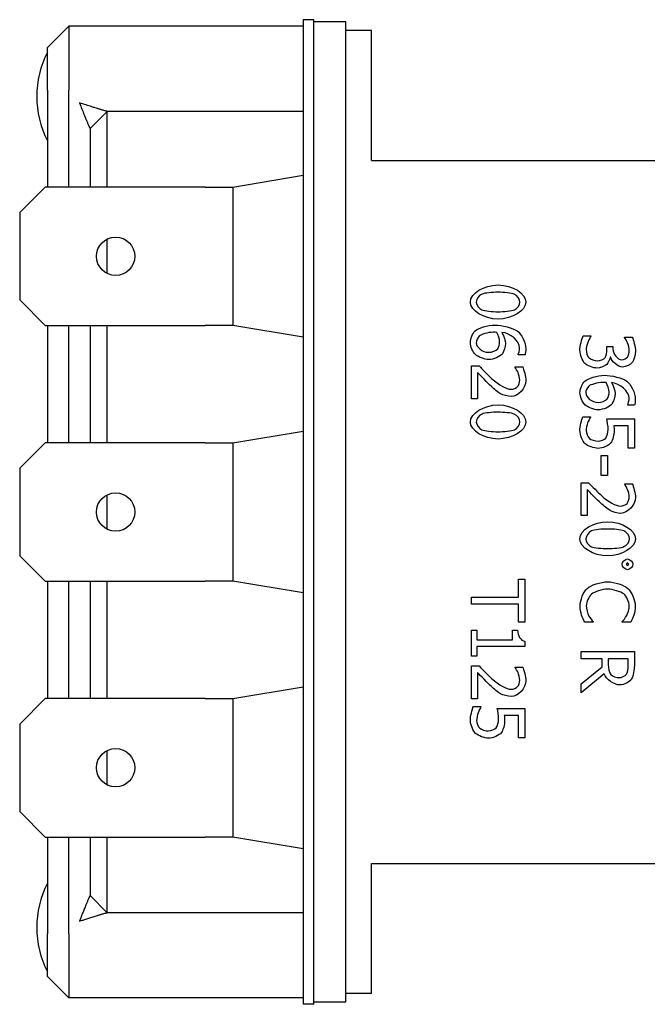
# Model space of a CAD drawing. Units: millimetres. Extents: x 1141 to 4068, y 1120 to 3405.
# Drawn here: x 2760 to 2790, y 1868 to 1915 of the extents above; entities that cross this region are included whole.
import ezdxf

# ---------------------------------------------------------------- set-up
doc = ezdxf.new("R2010")
doc.units = ezdxf.units.MM
doc.header["$LTSCALE"] = 12.5
doc.layers.add('Visible Edges(BSI)', color=7, linetype='Continuous', lineweight=25)

msp = doc.modelspace()

# ---------------------------------------------------------------- linework, layer by layer
at = {"layer": 'Visible Edges(BSI)'}
for p, q in [((2773.691, 1914.67), (2773.691, 1868.47)), ((2774.191, 1914.67), (2773.691, 1914.67)), ((2774.191, 1868.47), (2774.191, 1914.67)), ((2775.691, 1914.57), (2774.191, 1914.57)), ((2775.691, 1868.57), (2775.691, 1914.57)), ((2761.691, 1913.37), (2762.691, 1914.37)), ((2773.691, 1914.37), (2762.691, 1914.37)), ((2762.691, 1914.37), (2762.691, 1911.37)), ((2776.891, 1914.17), (2775.691, 1914.17)), ((2776.891, 1908.07), (2776.891, 1914.17)), ((2761.691, 1911.37), (2761.691, 1913.37)), ((2761.691, 1911.37), (2761.691, 1906.82)), ((2762.691, 1906.82), (2762.691, 1911.37)), ((2764.488, 1910.37), (2763.69, 1909.57)), ((2764.491, 1910.37), (2763.691, 1909.57)), ((2764.491, 1910.37), (2764.488, 1910.37)), ((2764.491, 1907.37), (2764.491, 1910.37)), ((2773.691, 1910.37), (2764.491, 1910.37)), ((2763.69, 1909.57), (2763.691, 1909.57)), ((2763.691, 1909.57), (2763.691, 1907.37)), ((2776.891, 1908.07), (2800.891, 1908.07)), ((2763.691, 1907.37), (2763.691, 1906.82)), ((2764.491, 1906.82), (2764.491, 1907.37)), ((2770.391, 1906.82), (2773.691, 1907.37)), ((2760.391, 1905.62), (2761.591, 1906.82)), ((2769.091, 1906.82), (2761.591, 1906.82)), ((2769.091, 1906.82), (2770.391, 1906.82)), ((2770.391, 1906.82), (2770.391, 1900.32)), ((2760.391, 1905.62), (2760.391, 1901.52)), ((2764.491, 1902.764), (2764.491, 1904.377)), ((2761.591, 1900.32), (2760.391, 1901.52)), ((2761.591, 1900.32), (2769.091, 1900.32)), ((2761.691, 1900.32), (2761.691, 1894.82)), ((2762.691, 1894.82), (2762.691, 1900.32)), ((2763.691, 1900.32), (2763.691, 1894.82)), ((2764.491, 1894.82), (2764.491, 1900.32)), ((2770.391, 1900.32), (2769.091, 1900.32)), ((2773.691, 1899.77), (2770.391, 1900.32)), ((2786.82, 1899.842), (2787.175, 1899.842)), ((2787.175, 1899.842), (2787.175, 1899.818)), ((2788.763, 1899.753), (2788.763, 1899.773)), ((2788.763, 1899.773), (2789.117, 1899.773)), ((2787.936, 1899.19), (2787.936, 1899.331)), ((2787.936, 1899.331), (2788.214, 1899.331)), ((2788.214, 1899.331), (2788.214, 1899.22)), ((2783.771, 1898.94), (2783.771, 1898.954)), ((2784.093, 1898.94), (2783.771, 1898.94)), ((2788.109, 1898.833), (2788.084, 1898.833)), ((2781.581, 1896.885), (2781.581, 1898.427)), ((2781.581, 1898.427), (2781.935, 1898.427)), ((2783.627, 1898.356), (2783.627, 1898.375)), ((2783.627, 1898.375), (2783.983, 1898.375)), ((2781.87, 1898.113), (2781.87, 1896.885)), ((2781.87, 1896.885), (2781.581, 1896.885)), ((2788.909, 1896.582), (2788.909, 1896.596)), ((2789.231, 1896.582), (2788.909, 1896.582)), ((2786.808, 1896.043), (2787.162, 1896.043)), ((2787.162, 1896.043), (2787.162, 1896.019)), ((2787.93, 1895.94), (2789.219, 1895.94)), ((2788.925, 1895.618), (2788.258, 1895.618)), ((2788.925, 1894.568), (2788.925, 1895.618)), ((2789.219, 1895.94), (2789.219, 1894.568)), ((2770.391, 1894.82), (2773.691, 1895.37)), ((2760.391, 1893.62), (2761.591, 1894.82)), ((2769.091, 1894.82), (2761.591, 1894.82)), ((2769.091, 1894.82), (2770.391, 1894.82)), ((2770.391, 1894.82), (2770.391, 1888.32)), ((2787.661, 1893.278), (2787.661, 1894.224)), ((2787.661, 1894.224), (2787.965, 1894.224)), ((2787.965, 1894.224), (2787.965, 1893.278)), ((2789.219, 1894.568), (2788.925, 1894.568)), ((2760.391, 1893.62), (2760.391, 1889.52)), ((2787.965, 1893.278), (2787.661, 1893.278)), ((2786.719, 1891.404), (2786.719, 1892.946)), ((2786.719, 1892.946), (2787.073, 1892.946)), ((2788.765, 1892.875), (2788.765, 1892.893)), ((2788.765, 1892.893), (2789.122, 1892.893)), ((2764.491, 1890.764), (2764.491, 1892.377)), ((2787.008, 1892.632), (2787.008, 1891.404)), ((2787.008, 1891.404), (2786.719, 1891.404)), ((2761.591, 1888.32), (2760.391, 1889.52)), ((2761.591, 1888.32), (2769.091, 1888.32)), ((2761.691, 1888.32), (2761.691, 1882.82)), ((2762.691, 1882.82), (2762.691, 1888.32)), ((2763.691, 1888.32), (2763.691, 1882.82)), ((2764.491, 1882.82), (2764.491, 1888.32)), ((2770.391, 1888.32), (2769.091, 1888.32)), ((2773.691, 1887.77), (2770.391, 1888.32)), ((2783.785, 1887.578), (2783.785, 1888.417)), ((2783.785, 1888.417), (2784.081, 1888.417)), ((2784.081, 1888.417), (2784.081, 1886.407)), ((2781.581, 1887.246), (2781.581, 1887.578)), ((2781.581, 1887.578), (2783.785, 1887.578)), ((2783.785, 1887.246), (2781.581, 1887.246)), ((2783.785, 1886.407), (2783.785, 1887.246)), ((2784.081, 1886.407), (2783.785, 1886.407)), ((2787.286, 1886.401), (2786.889, 1886.401)), ((2787.286, 1886.425), (2787.286, 1886.401)), ((2788.652, 1886.401), (2788.652, 1886.427)), ((2789.053, 1886.401), (2788.652, 1886.401)), ((2781.581, 1884.809), (2781.581, 1886.028)), ((2781.581, 1886.028), (2781.836, 1886.028)), ((2781.836, 1886.028), (2781.836, 1885.575)), ((2783.511, 1885.575), (2783.511, 1886.028)), ((2783.511, 1886.028), (2783.74, 1886.028)), ((2781.836, 1885.575), (2783.511, 1885.575)), ((2784.089, 1885.512), (2784.089, 1885.253)), ((2784.089, 1885.253), (2781.836, 1885.253)), ((2781.836, 1885.253), (2781.836, 1884.809)), ((2786.719, 1884.685), (2786.719, 1885.017)), ((2786.719, 1885.017), (2789.219, 1885.017)), ((2789.219, 1885.017), (2789.219, 1884.373)), ((2781.836, 1884.809), (2781.581, 1884.809)), ((2787.713, 1884.685), (2786.719, 1884.685)), ((2787.713, 1884.304), (2787.713, 1884.685)), ((2788.931, 1884.685), (2787.991, 1884.685)), ((2787.991, 1884.685), (2787.991, 1884.393)), ((2788.931, 1884.354), (2788.931, 1884.685)), ((2781.581, 1882.807), (2781.581, 1884.349)), ((2781.581, 1884.349), (2781.935, 1884.349)), ((2783.627, 1884.278), (2783.627, 1884.296)), ((2783.627, 1884.296), (2783.983, 1884.296)), ((2786.719, 1883.514), (2787.713, 1884.304)), ((2781.87, 1884.035), (2781.87, 1882.807)), ((2787.807, 1883.972), (2786.719, 1883.082)), ((2770.391, 1882.82), (2773.691, 1883.37)), ((2786.719, 1883.082), (2786.719, 1883.514)), ((2760.391, 1881.62), (2761.591, 1882.82)), ((2769.091, 1882.82), (2761.591, 1882.82)), ((2769.091, 1882.82), (2770.391, 1882.82)), ((2770.391, 1882.82), (2770.391, 1876.32)), ((2781.87, 1882.807), (2781.581, 1882.807)), ((2781.67, 1882.447), (2782.024, 1882.447)), ((2782.024, 1882.447), (2782.024, 1882.422)), ((2782.792, 1882.343), (2784.081, 1882.343)), ((2784.081, 1882.343), (2784.081, 1880.972)), ((2783.787, 1882.021), (2783.12, 1882.021)), ((2783.787, 1880.972), (2783.787, 1882.021)), ((2760.391, 1881.62), (2760.391, 1877.52)), ((2784.081, 1880.972), (2783.787, 1880.972)), ((2764.491, 1878.764), (2764.491, 1880.377)), ((2761.591, 1876.32), (2760.391, 1877.52)), ((2761.591, 1876.32), (2769.091, 1876.32)), ((2761.691, 1876.32), (2761.691, 1871.77)), ((2762.691, 1871.77), (2762.691, 1876.32)), ((2763.691, 1876.32), (2763.691, 1875.77)), ((2764.491, 1875.77), (2764.491, 1876.32)), ((2770.391, 1876.32), (2769.091, 1876.32)), ((2773.691, 1875.77), (2770.391, 1876.32)), ((2763.691, 1875.77), (2763.691, 1873.57)), ((2764.491, 1872.77), (2764.491, 1875.77)), ((2776.891, 1875.07), (2800.891, 1875.07)), ((2776.891, 1868.97), (2776.891, 1875.07)), ((2763.69, 1873.57), (2764.488, 1872.77)), ((2763.691, 1873.57), (2763.69, 1873.57)), ((2764.491, 1872.77), (2763.691, 1873.57)), ((2764.488, 1872.77), (2764.491, 1872.77)), ((2773.691, 1872.77), (2764.491, 1872.77)), ((2761.691, 1869.77), (2761.691, 1871.77)), ((2762.691, 1871.77), (2762.691, 1868.77)), ((2762.691, 1868.77), (2761.691, 1869.77)), ((2776.891, 1868.97), (2775.691, 1868.97)), ((2773.691, 1868.77), (2762.691, 1868.77)), ((2774.191, 1868.47), (2773.691, 1868.47)), ((2775.691, 1868.57), (2774.191, 1868.57))]:
    msp.add_line(p, q, dxfattribs=at)
for centre in [(2764.891, 1903.57), (2764.891, 1891.57), (2764.891, 1879.57)]:
    msp.add_circle(centre, 0.9, dxfattribs=at)
for centre in [(2765.766, 1911.07), (2765.766, 1872.07)]:
    msp.add_arc(centre, 4.575, 152.9626, 207.0374, dxfattribs=at)
for points, knots in [([(2764.488, 1910.37), (2764.484, 1910.37), (2764.478, 1910.371), (2764.444, 1910.378), (2764.396, 1910.392), (2764.291, 1910.423), (2764.244, 1910.437), (2764.151, 1910.466), (2764.106, 1910.48), (2764.051, 1910.497), (2764.043, 1910.499), (2764.003, 1910.512), (2763.971, 1910.522), (2763.885, 1910.549), (2763.831, 1910.566), (2763.687, 1910.612), (2763.595, 1910.641), (2763.4, 1910.704), (2763.296, 1910.737), (2763.191, 1910.77)], [5.7240548, 5.7240548, 5.7240548, 5.7240548, 5.7380399, 5.7380399, 5.7804951, 5.7804951, 5.8084973, 5.8084973, 5.8314705, 5.8314705, 5.8354526, 5.8354526, 5.8507249, 5.8507249, 5.8751605, 5.8751605, 5.9142574, 5.9142574, 5.9576306, 5.9576306, 5.9576306, 5.9576306]), ([(2763.191, 1910.77), (2763.232, 1910.67), (2763.272, 1910.57), (2763.347, 1910.383), (2763.382, 1910.295), (2763.437, 1910.158), (2763.458, 1910.106), (2763.491, 1910.025), (2763.504, 1909.995), (2763.519, 1909.957), (2763.522, 1909.949), (2763.543, 1909.898), (2763.56, 1909.856), (2763.596, 1909.77), (2763.614, 1909.727), (2763.655, 1909.634), (2763.673, 1909.594), (2763.686, 1909.573), (2763.689, 1909.57), (2763.69, 1909.57)], [-5.9576306, -5.9576306, -5.9576306, -5.9576306, -5.9142574, -5.9142574, -5.8751605, -5.8751605, -5.8507249, -5.8507249, -5.8354526, -5.8354526, -5.8314705, -5.8314705, -5.8084973, -5.8084973, -5.7804951, -5.7804951, -5.7380399, -5.7380399, -5.7240548, -5.7240548, -5.7240548, -5.7240548]), ([(2763.69, 1873.57), (2763.689, 1873.57), (2763.686, 1873.568), (2763.673, 1873.547), (2763.655, 1873.507), (2763.614, 1873.414), (2763.596, 1873.371), (2763.56, 1873.285), (2763.543, 1873.243), (2763.522, 1873.191), (2763.519, 1873.184), (2763.504, 1873.146), (2763.491, 1873.116), (2763.465, 1873.052), (2763.451, 1873.018), (2763.425, 1872.952), (2763.412, 1872.92), (2763.387, 1872.858), (2763.374, 1872.827), (2763.35, 1872.766), (2763.338, 1872.736), (2763.314, 1872.677), (2763.302, 1872.648), (2763.279, 1872.59), (2763.268, 1872.562), (2763.235, 1872.479), (2763.213, 1872.425), (2763.191, 1872.37)], [-0.2335758, -0.2335758, -0.2335758, -0.2335758, -0.2195907, -0.2195907, -0.1771355, -0.1771355, -0.1491333, -0.1491333, -0.1261601, -0.1261601, -0.122178, -0.122178, -0.1069433, -0.1069433, -0.0906985, -0.0906985, -0.0760248, -0.0760248, -0.0621006, -0.0621006, -0.048765, -0.048765, -0.0359165, -0.0359165, -0.023501, -0.023501, 0, 0, 0, 0]), ([(2763.191, 1872.37), (2763.248, 1872.389), (2763.304, 1872.407), (2763.39, 1872.434), (2763.42, 1872.444), (2763.48, 1872.463), (2763.511, 1872.473), (2763.572, 1872.492), (2763.604, 1872.502), (2763.667, 1872.523), (2763.699, 1872.533), (2763.765, 1872.554), (2763.798, 1872.564), (2763.867, 1872.586), (2763.903, 1872.597), (2763.971, 1872.619), (2764.003, 1872.629), (2764.043, 1872.641), (2764.051, 1872.644), (2764.106, 1872.661), (2764.151, 1872.675), (2764.244, 1872.704), (2764.291, 1872.718), (2764.396, 1872.749), (2764.444, 1872.762), (2764.478, 1872.769), (2764.484, 1872.77), (2764.488, 1872.77)], [0, 0, 0, 0, 0.023501, 0.023501, 0.0359165, 0.0359165, 0.048765, 0.048765, 0.0621006, 0.0621006, 0.0760248, 0.0760248, 0.0906985, 0.0906985, 0.1069433, 0.1069433, 0.122178, 0.122178, 0.1261601, 0.1261601, 0.1491333, 0.1491333, 0.1771355, 0.1771355, 0.2195907, 0.2195907, 0.2335758, 0.2335758, 0.2335758, 0.2335758])]:
    msp.add_open_spline(points, degree=3, knots=knots, dxfattribs=at)
for points, degree in [([(2781.528, 1901.422), (2781.528, 1901.835), (2782.17, 1902.222), (2782.829, 1902.222)], 3), ([(2782.829, 1902.222), (2783.505, 1902.222), (2784.131, 1901.831), (2784.131, 1901.422)], 3), ([(2782.075, 1901.796), (2781.945, 1901.748), (2781.806, 1901.567), (2781.806, 1901.422)], 3), ([(2782.829, 1901.881), (2782.565, 1901.881), (2782.213, 1901.849), (2782.075, 1901.796)], 3), ([(2783.59, 1901.794), (2783.463, 1901.845), (2783.074, 1901.881), (2782.829, 1901.881)], 3), ([(2783.854, 1901.422), (2783.854, 1901.561), (2783.722, 1901.742), (2783.59, 1901.794)], 3), ([(2782.831, 1900.623), (2782.158, 1900.623), (2781.528, 1901.014), (2781.528, 1901.422)], 3), ([(2781.806, 1901.422), (2781.806, 1901.284), (2781.937, 1901.103), (2782.069, 1901.053)], 3), ([(2784.131, 1901.422), (2784.131, 1901.01), (2783.483, 1900.623), (2782.831, 1900.623)], 3), ([(2783.594, 1901.055), (2783.722, 1901.105), (2783.854, 1901.282), (2783.854, 1901.422)], 3), ([(2782.069, 1901.053), (2782.193, 1901.004), (2782.573, 1900.964), (2782.831, 1900.964)], 3), ([(2782.831, 1900.964), (2783.088, 1900.964), (2783.467, 1901.004), (2783.594, 1901.055)], 3), ([(2781.755, 1900.068), (2781.891, 1900.198), (2782.346, 1900.344), (2782.679, 1900.344)], 3), ([(2782.679, 1900.344), (2783.005, 1900.344), (2783.53, 1900.21), (2783.724, 1900.07)], 3), ([(2781.528, 1899.517), (2781.528, 1899.685), (2781.641, 1899.963), (2781.755, 1900.068)], 3), ([(2781.943, 1899.827), (2781.864, 1899.756), (2781.802, 1899.602), (2781.802, 1899.515)], 3), ([(2782.604, 1900.005), (2782.344, 1900.005), (2782.026, 1899.904), (2781.943, 1899.827)], 3), ([(2782.762, 1899.999), (2782.725, 1900.001), (2782.656, 1900.005), (2782.604, 1900.005)], 3), ([(2782.9, 1899.554), (2782.9, 1899.671), (2782.829, 1899.892), (2782.762, 1899.999)], 3), ([(2783.838, 1899.268), (2783.838, 1899.58), (2783.416, 1899.963), (2783.003, 1899.999)], 3), ([(2783.003, 1899.999), (2783.086, 1899.88), (2783.177, 1899.629), (2783.177, 1899.479)], 3), ([(2783.724, 1900.07), (2783.915, 1899.934), (2784.127, 1899.505), (2784.127, 1899.223)], 3), ([(2786.666, 1899.159), (2786.666, 1899.348), (2786.757, 1899.716), (2786.82, 1899.842)], 3), ([(2787.175, 1899.818), (2787.098, 1899.712), (2786.956, 1899.356), (2786.956, 1899.179)], 3), ([(2788.903, 1899.506), (2788.868, 1899.587), (2788.795, 1899.706), (2788.763, 1899.753)], 3), ([(2789.117, 1899.773), (2789.176, 1899.664), (2789.271, 1899.289), (2789.271, 1899.121)], 3), ([(2781.763, 1898.958), (2781.648, 1899.069), (2781.528, 1899.349), (2781.528, 1899.517)], 3), ([(2781.802, 1899.515), (2781.802, 1899.313), (2782.089, 1899.063), (2782.377, 1899.063)], 3), ([(2782.812, 1899.233), (2782.865, 1899.3), (2782.9, 1899.466), (2782.9, 1899.554)], 3), ([(2783.177, 1899.479), (2783.177, 1899.333), (2783.118, 1899.114), (2783.029, 1898.994)], 3), ([(2788.982, 1899.147), (2788.982, 1899.238), (2788.937, 1899.419), (2788.903, 1899.506)], 3), ([(2782.391, 1898.723), (2782.199, 1898.723), (2781.872, 1898.851), (2781.763, 1898.958)], 3), ([(2782.377, 1899.063), (2782.531, 1899.063), (2782.74, 1899.144), (2782.812, 1899.233)], 3), ([(2783.029, 1898.994), (2782.926, 1898.857), (2782.606, 1898.723), (2782.391, 1898.723)], 3), ([(2783.771, 1898.954), (2783.795, 1899.001), (2783.838, 1899.171), (2783.838, 1899.268)], 3), ([(2784.127, 1899.223), (2784.127, 1899.14), (2784.111, 1898.994), (2784.093, 1898.94)], 3), ([(2786.897, 1898.543), (2786.784, 1898.653), (2786.666, 1898.963), (2786.666, 1899.159)], 3), ([(2786.956, 1899.179), (2786.956, 1899.076), (2787.021, 1898.869), (2787.096, 1898.801)], 3), ([(2787.847, 1898.813), (2787.898, 1898.884), (2787.936, 1899.076), (2787.936, 1899.19)], 3), ([(2788.084, 1898.833), (2788.068, 1898.754), (2787.995, 1898.574), (2787.922, 1898.497)], 3), ([(2788.668, 1898.371), (2788.461, 1898.371), (2788.149, 1898.643), (2788.109, 1898.833)], 3), ([(2788.214, 1899.22), (2788.214, 1898.995), (2788.429, 1898.711), (2788.633, 1898.711)], 3), ([(2788.633, 1898.711), (2788.728, 1898.711), (2788.864, 1898.784), (2788.905, 1898.843)], 3), ([(2788.905, 1898.843), (2788.947, 1898.906), (2788.982, 1899.06), (2788.982, 1899.147)], 3), ([(2789.271, 1899.121), (2789.271, 1898.951), (2789.203, 1898.697), (2789.13, 1898.594)], 3), ([(2781.935, 1898.427), (2782.091, 1898.261), (2782.381, 1897.965), (2782.537, 1897.823)], 3), ([(2783.983, 1898.375), (2784.034, 1898.271), (2784.133, 1897.9), (2784.133, 1897.734)], 3), ([(2787.46, 1898.322), (2787.292, 1898.322), (2787.006, 1898.438), (2786.897, 1898.543)], 3), ([(2787.096, 1898.801), (2787.171, 1898.734), (2787.349, 1898.663), (2787.485, 1898.663)], 3), ([(2787.922, 1898.497), (2787.851, 1898.42), (2787.624, 1898.322), (2787.46, 1898.322)], 3), ([(2787.485, 1898.663), (2787.62, 1898.663), (2787.797, 1898.742), (2787.847, 1898.813)], 3), ([(2789.13, 1898.594), (2789.051, 1898.485), (2788.822, 1898.371), (2788.668, 1898.371)], 3), ([(2782.519, 1897.453), (2782.346, 1897.611), (2781.978, 1897.998), (2781.87, 1898.113)], 3), ([(2783.765, 1898.113), (2783.736, 1898.184), (2783.655, 1898.316), (2783.627, 1898.356)], 3), ([(2783.844, 1897.759), (2783.844, 1897.848), (2783.799, 1898.03), (2783.765, 1898.113)], 3), ([(2786.893, 1897.711), (2787.029, 1897.84), (2787.485, 1897.986), (2787.817, 1897.986)], 3), ([(2787.817, 1897.986), (2788.143, 1897.986), (2788.668, 1897.852), (2788.862, 1897.713)], 3), ([(2782.946, 1897.118), (2782.837, 1897.179), (2782.622, 1897.355), (2782.519, 1897.453)], 3), ([(2782.537, 1897.823), (2782.851, 1897.538), (2783.228, 1897.329), (2783.428, 1897.329)], 3), ([(2783.428, 1897.329), (2783.534, 1897.329), (2783.692, 1897.394), (2783.742, 1897.453)], 3), ([(2784.133, 1897.734), (2784.133, 1897.384), (2783.763, 1896.989), (2783.447, 1896.989)], 3), ([(2783.742, 1897.453), (2783.793, 1897.511), (2783.844, 1897.665), (2783.844, 1897.759)], 3), ([(2786.666, 1897.16), (2786.666, 1897.328), (2786.78, 1897.605), (2786.893, 1897.711)], 3), ([(2787.081, 1897.47), (2787.002, 1897.399), (2786.94, 1897.245), (2786.94, 1897.158)], 3), ([(2787.742, 1897.648), (2787.483, 1897.648), (2787.164, 1897.547), (2787.081, 1897.47)], 3), ([(2787.9, 1897.642), (2787.863, 1897.644), (2787.795, 1897.648), (2787.742, 1897.648)], 3), ([(2788.038, 1897.196), (2788.038, 1897.314), (2787.967, 1897.534), (2787.9, 1897.642)], 3), ([(2788.976, 1896.91), (2788.976, 1897.222), (2788.554, 1897.605), (2788.141, 1897.642)], 3), ([(2788.141, 1897.642), (2788.224, 1897.522), (2788.315, 1897.271), (2788.315, 1897.121)], 3), ([(2788.862, 1897.713), (2789.053, 1897.577), (2789.265, 1897.147), (2789.265, 1896.866)], 3), ([(2783.447, 1896.989), (2783.299, 1896.989), (2783.052, 1897.058), (2782.946, 1897.118)], 3), ([(2786.901, 1896.6), (2786.786, 1896.712), (2786.666, 1896.991), (2786.666, 1897.16)], 3), ([(2786.94, 1897.158), (2786.94, 1896.955), (2787.227, 1896.706), (2787.515, 1896.706)], 3), ([(2787.951, 1896.876), (2788.003, 1896.943), (2788.038, 1897.109), (2788.038, 1897.196)], 3), ([(2788.315, 1897.121), (2788.315, 1896.975), (2788.256, 1896.756), (2788.167, 1896.637)], 3), ([(2781.528, 1895.793), (2781.528, 1896.207), (2782.17, 1896.594), (2782.829, 1896.594)], 3), ([(2782.829, 1896.594), (2783.505, 1896.594), (2784.131, 1896.203), (2784.131, 1895.793)], 3), ([(2787.529, 1896.365), (2787.337, 1896.365), (2787.011, 1896.493), (2786.901, 1896.6)], 3), ([(2787.515, 1896.706), (2787.669, 1896.706), (2787.878, 1896.787), (2787.951, 1896.876)], 3), ([(2788.167, 1896.637), (2788.064, 1896.499), (2787.744, 1896.365), (2787.529, 1896.365)], 3), ([(2788.909, 1896.596), (2788.933, 1896.643), (2788.976, 1896.813), (2788.976, 1896.91)], 3), ([(2789.265, 1896.866), (2789.265, 1896.783), (2789.249, 1896.637), (2789.231, 1896.582)], 3), ([(2782.075, 1896.168), (2781.945, 1896.12), (2781.806, 1895.939), (2781.806, 1895.793)], 3), ([(2782.829, 1896.253), (2782.565, 1896.253), (2782.213, 1896.221), (2782.075, 1896.168)], 3), ([(2783.59, 1896.166), (2783.463, 1896.217), (2783.074, 1896.253), (2782.829, 1896.253)], 3), ([(2783.854, 1895.793), (2783.854, 1895.933), (2783.722, 1896.114), (2783.59, 1896.166)], 3), ([(2782.831, 1894.995), (2782.158, 1894.995), (2781.528, 1895.386), (2781.528, 1895.793)], 3), ([(2781.806, 1895.793), (2781.806, 1895.656), (2781.937, 1895.475), (2782.069, 1895.425)], 3), ([(2784.131, 1895.793), (2784.131, 1895.382), (2783.483, 1894.995), (2782.831, 1894.995)], 3), ([(2783.594, 1895.427), (2783.722, 1895.477), (2783.854, 1895.654), (2783.854, 1895.793)], 3), ([(2786.666, 1895.389), (2786.666, 1895.567), (2786.745, 1895.916), (2786.808, 1896.043)], 3), ([(2787.029, 1895.75), (2786.994, 1895.65), (2786.956, 1895.486), (2786.956, 1895.383)], 3), ([(2787.162, 1896.019), (2787.134, 1895.98), (2787.061, 1895.837), (2787.029, 1895.75)], 3), ([(2787.991, 1895.446), (2787.991, 1895.583), (2787.949, 1895.857), (2787.93, 1895.94)], 3), ([(2788.258, 1895.618), (2788.267, 1895.557), (2788.273, 1895.44), (2788.273, 1895.391)], 3), ([(2782.069, 1895.425), (2782.193, 1895.376), (2782.573, 1895.336), (2782.831, 1895.336)], 3), ([(2782.831, 1895.336), (2783.088, 1895.336), (2783.467, 1895.376), (2783.594, 1895.427)], 3), ([(2786.911, 1894.775), (2786.798, 1894.88), (2786.666, 1895.194), (2786.666, 1895.389)], 3), ([(2786.956, 1895.383), (2786.956, 1895.282), (2787.029, 1895.091), (2787.108, 1895.022)], 3), ([(2787.876, 1895.036), (2787.938, 1895.107), (2787.991, 1895.318), (2787.991, 1895.446)], 3), ([(2788.273, 1895.391), (2788.273, 1895.198), (2788.21, 1894.933), (2788.117, 1894.812)], 3), ([(2787.513, 1894.554), (2787.333, 1894.554), (2787.025, 1894.67), (2786.911, 1894.775)], 3), ([(2787.108, 1895.022), (2787.183, 1894.959), (2787.381, 1894.895), (2787.515, 1894.895)], 3), ([(2788.117, 1894.812), (2788.023, 1894.688), (2787.74, 1894.554), (2787.513, 1894.554)], 3), ([(2787.515, 1894.895), (2787.649, 1894.895), (2787.819, 1894.968), (2787.876, 1895.036)], 3), ([(2787.073, 1892.946), (2787.229, 1892.78), (2787.519, 1892.484), (2787.675, 1892.342)], 3), ([(2788.903, 1892.632), (2788.874, 1892.703), (2788.793, 1892.834), (2788.765, 1892.875)], 3), ([(2789.122, 1892.893), (2789.172, 1892.79), (2789.271, 1892.419), (2789.271, 1892.253)], 3), ([(2787.657, 1891.971), (2787.485, 1892.129), (2787.116, 1892.516), (2787.008, 1892.632)], 3), ([(2788.982, 1892.277), (2788.982, 1892.366), (2788.937, 1892.549), (2788.903, 1892.632)], 3), ([(2788.084, 1891.637), (2787.975, 1891.698), (2787.76, 1891.874), (2787.657, 1891.971)], 3), ([(2787.675, 1892.342), (2787.989, 1892.056), (2788.366, 1891.848), (2788.566, 1891.848)], 3), ([(2788.566, 1891.848), (2788.672, 1891.848), (2788.83, 1891.912), (2788.88, 1891.971)], 3), ([(2789.271, 1892.253), (2789.271, 1891.902), (2788.901, 1891.507), (2788.585, 1891.507)], 3), ([(2788.88, 1891.971), (2788.931, 1892.03), (2788.982, 1892.184), (2788.982, 1892.277)], 3), ([(2788.585, 1891.507), (2788.437, 1891.507), (2788.19, 1891.576), (2788.084, 1891.637)], 3), ([(2786.666, 1890.312), (2786.666, 1890.725), (2787.308, 1891.112), (2787.967, 1891.112)], 3), ([(2787.967, 1891.112), (2788.643, 1891.112), (2789.269, 1890.721), (2789.269, 1890.312)], 3), ([(2787.213, 1890.687), (2787.083, 1890.638), (2786.944, 1890.458), (2786.944, 1890.312)], 3), ([(2787.967, 1890.772), (2787.703, 1890.772), (2787.351, 1890.739), (2787.213, 1890.687)], 3), ([(2788.728, 1890.685), (2788.601, 1890.735), (2788.212, 1890.772), (2787.967, 1890.772)], 3), ([(2788.992, 1890.312), (2788.992, 1890.452), (2788.86, 1890.632), (2788.728, 1890.685)], 3), ([(2787.969, 1889.514), (2787.296, 1889.514), (2786.666, 1889.905), (2786.666, 1890.312)], 3), ([(2786.944, 1890.312), (2786.944, 1890.174), (2787.075, 1889.994), (2787.207, 1889.943)], 3), ([(2789.269, 1890.312), (2789.269, 1889.901), (2788.621, 1889.514), (2787.969, 1889.514)], 3), ([(2788.733, 1889.945), (2788.86, 1889.996), (2788.992, 1890.172), (2788.992, 1890.312)], 3), ([(2787.207, 1889.943), (2787.331, 1889.895), (2787.711, 1889.854), (2787.969, 1889.854)], 3), ([(2787.969, 1889.854), (2788.226, 1889.854), (2788.605, 1889.895), (2788.733, 1889.945)], 3), ([(2788.642, 1889.118), (2788.642, 1889.224), (2788.792, 1889.374), (2788.895, 1889.374)], 3), ([(2788.895, 1889.164), (2788.852, 1889.164), (2788.852, 1889.118)], 2), ([(2788.895, 1889.374), (2789.002, 1889.374), (2789.151, 1889.224), (2789.151, 1889.118)], 3), ([(2788.941, 1889.118), (2788.941, 1889.164), (2788.895, 1889.164)], 2), ([(2788.895, 1888.864), (2788.792, 1888.864), (2788.642, 1889.014), (2788.642, 1889.118)], 3), ([(2788.852, 1889.118), (2788.852, 1889.074), (2788.895, 1889.074)], 2), ([(2788.895, 1889.074), (2788.941, 1889.074), (2788.941, 1889.118)], 2), ([(2789.151, 1889.118), (2789.151, 1889.014), (2789.002, 1888.864), (2788.895, 1888.864)], 3), ([(2787.002, 1887.983), (2787.164, 1888.133), (2787.651, 1888.297), (2787.967, 1888.297)], 3), ([(2787.967, 1888.297), (2788.281, 1888.297), (2788.747, 1888.137), (2788.919, 1887.985)], 3), ([(2786.674, 1887.179), (2786.674, 1887.422), (2786.838, 1887.833), (2787.002, 1887.983)], 3), ([(2787.967, 1887.95), (2787.709, 1887.95), (2787.339, 1887.827), (2787.211, 1887.719)], 3), ([(2788.722, 1887.728), (2788.595, 1887.833), (2788.208, 1887.95), (2787.967, 1887.95)], 3), ([(2788.919, 1887.985), (2789.087, 1887.835), (2789.263, 1887.426), (2789.263, 1887.172)], 3), ([(2787.211, 1887.719), (2787.087, 1887.614), (2786.962, 1887.333), (2786.962, 1887.175)], 3), ([(2788.98, 1887.175), (2788.98, 1887.335), (2788.848, 1887.62), (2788.722, 1887.728)], 3), ([(2786.747, 1886.733), (2786.711, 1886.842), (2786.674, 1887.029), (2786.674, 1887.179)], 3), ([(2786.962, 1887.175), (2786.962, 1887.031), (2787.033, 1886.786), (2787.085, 1886.69)], 3), ([(2788.86, 1886.709), (2788.913, 1886.804), (2788.98, 1887.029), (2788.98, 1887.175)], 3), ([(2789.263, 1887.172), (2789.263, 1887.047), (2789.227, 1886.826), (2789.199, 1886.733)], 3), ([(2786.889, 1886.401), (2786.85, 1886.484), (2786.78, 1886.63), (2786.747, 1886.733)], 3), ([(2787.085, 1886.69), (2787.138, 1886.599), (2787.248, 1886.463), (2787.286, 1886.425)], 3), ([(2788.652, 1886.427), (2788.692, 1886.472), (2788.805, 1886.609), (2788.86, 1886.709)], 3), ([(2789.199, 1886.733), (2789.172, 1886.652), (2789.097, 1886.484), (2789.053, 1886.401)], 3), ([(2783.74, 1886.028), (2783.74, 1885.771), (2783.886, 1885.528), (2784.089, 1885.512)], 3), ([(2781.935, 1884.349), (2782.091, 1884.183), (2782.381, 1883.887), (2782.537, 1883.745)], 3), ([(2783.765, 1884.035), (2783.736, 1884.106), (2783.655, 1884.238), (2783.627, 1884.278)], 3), ([(2783.983, 1884.296), (2784.034, 1884.193), (2784.133, 1883.822), (2784.133, 1883.656)], 3), ([(2787.991, 1884.393), (2787.991, 1884.249), (2788.042, 1884.02), (2788.121, 1883.941)], 3), ([(2788.846, 1883.957), (2788.893, 1884.028), (2788.931, 1884.217), (2788.931, 1884.354)], 3), ([(2789.219, 1884.373), (2789.219, 1884.158), (2789.172, 1883.868), (2789.087, 1883.736)], 3), ([(2782.519, 1883.375), (2782.346, 1883.533), (2781.978, 1883.919), (2781.87, 1884.035)], 3), ([(2782.537, 1883.745), (2782.851, 1883.46), (2783.228, 1883.251), (2783.428, 1883.251)], 3), ([(2784.133, 1883.656), (2784.133, 1883.306), (2783.763, 1882.911), (2783.447, 1882.911)], 3), ([(2783.742, 1883.375), (2783.793, 1883.433), (2783.844, 1883.587), (2783.844, 1883.68)], 3), ([(2783.844, 1883.68), (2783.844, 1883.77), (2783.799, 1883.952), (2783.765, 1884.035)], 3), ([(2788.54, 1883.453), (2788.267, 1883.453), (2787.896, 1883.732), (2787.807, 1883.972)], 3), ([(2788.121, 1883.941), (2788.19, 1883.868), (2788.384, 1883.799), (2788.514, 1883.799)], 3), ([(2788.514, 1883.799), (2788.623, 1883.799), (2788.791, 1883.876), (2788.846, 1883.957)], 3), ([(2789.087, 1883.736), (2789.002, 1883.605), (2788.737, 1883.453), (2788.54, 1883.453)], 3), ([(2782.946, 1883.04), (2782.837, 1883.101), (2782.622, 1883.277), (2782.519, 1883.375)], 3), ([(2783.428, 1883.251), (2783.534, 1883.251), (2783.692, 1883.316), (2783.742, 1883.375)], 3), ([(2783.447, 1882.911), (2783.299, 1882.911), (2783.052, 1882.979), (2782.946, 1883.04)], 3), ([(2781.528, 1881.792), (2781.528, 1881.971), (2781.607, 1882.319), (2781.67, 1882.447)], 3), ([(2782.024, 1882.422), (2781.996, 1882.384), (2781.923, 1882.24), (2781.891, 1882.153)], 3), ([(2782.853, 1881.849), (2782.853, 1881.987), (2782.81, 1882.26), (2782.792, 1882.343)], 3), ([(2781.773, 1881.178), (2781.66, 1881.284), (2781.528, 1881.598), (2781.528, 1881.792)], 3), ([(2781.891, 1882.153), (2781.856, 1882.054), (2781.818, 1881.889), (2781.818, 1881.786)], 3), ([(2781.818, 1881.786), (2781.818, 1881.685), (2781.891, 1881.494), (2781.97, 1881.426)], 3), ([(2782.738, 1881.44), (2782.8, 1881.511), (2782.853, 1881.721), (2782.853, 1881.849)], 3), ([(2783.135, 1881.794), (2783.135, 1881.602), (2783.072, 1881.336), (2782.979, 1881.215)], 3), ([(2783.12, 1882.021), (2783.129, 1881.96), (2783.135, 1881.843), (2783.135, 1881.794)], 3), ([(2781.97, 1881.426), (2782.045, 1881.363), (2782.243, 1881.298), (2782.377, 1881.298)], 3), ([(2782.377, 1881.298), (2782.511, 1881.298), (2782.681, 1881.371), (2782.738, 1881.44)], 3), ([(2782.375, 1880.958), (2782.195, 1880.958), (2781.887, 1881.073), (2781.773, 1881.178)], 3), ([(2782.979, 1881.215), (2782.885, 1881.091), (2782.602, 1880.958), (2782.375, 1880.958)], 3)]:
    msp.add_open_spline(points, degree=degree, dxfattribs=at)

doc.saveas('drawing.dxf')
